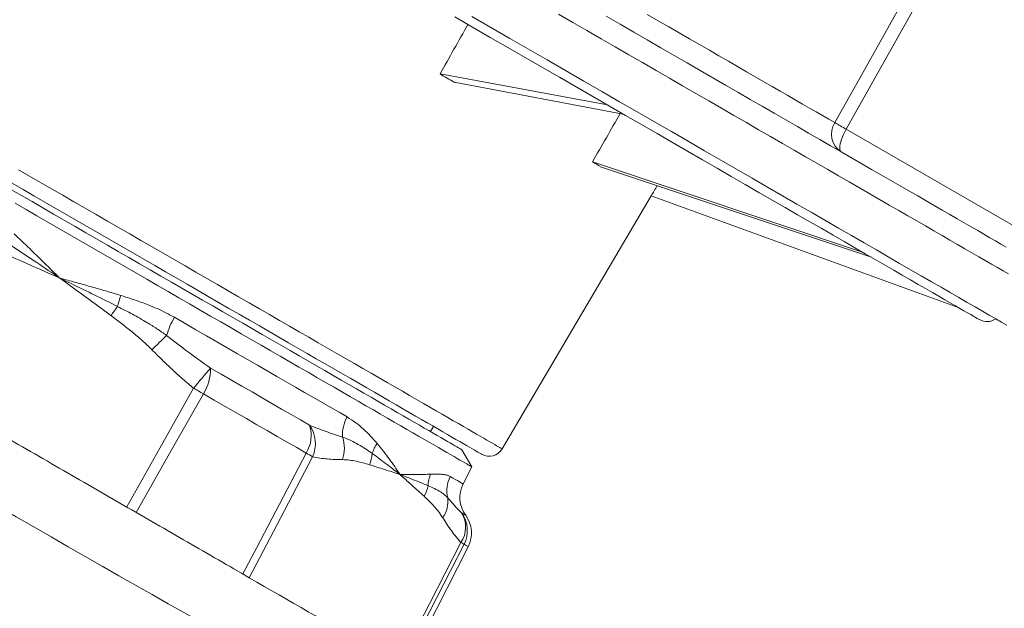
# Model space of a CAD drawing. Units: millimetres. Extents: x 37 to 1150, y 15 to 813.
# Drawn here: x 746 to 812, y 443 to 482 of the extents above; entities that cross this region are included whole.
import ezdxf

# ---------------------------------------------------------------- set-up
doc = ezdxf.new("R2010")
doc.units = ezdxf.units.MM

msp = doc.modelspace()

# ---------------------------------------------------------------- linework, layer by layer
at = {"color": 8, "linetype": 'Continuous', "lineweight": 0}
for p, q in [((808.069, 486.888), (801.4, 474.995)), ((801.4, 474.995), (812.964, 468.319))]:
    msp.add_line(p, q, dxfattribs=at)
at = {"color": 7, "linetype": 'Continuous', "lineweight": 15}
for p, q in [((785.455, 476.622), (774.279, 478.689)), ((786.505, 476.015), (775.229, 478.14)), ((802.477, 466.794), (784.452, 472.815)), ((803.083, 466.444), (785.001, 472.498)), ((778.429, 453.648), (788.383, 470.547)), ((808.93, 463.068), (788.377, 470.549)), ((773.644, 454.801), (773.845, 455.15)), ((776.4, 452.452), (775.744, 453.589)), ((775.818, 451.308), (776.4, 452.452)), ((772.024, 438.993), (776.163, 447.117))]:
    msp.add_line(p, q, dxfattribs=at)
at = {"color": 8, "linetype": 'Continuous', "lineweight": 0, "flags": 128}
for points in [[(800.63, 475.44), (802.097, 478.056), (807.298, 487.333)], [(812.243, 465.332), (811.883, 465.54), (811.503, 465.759), (811.104, 465.989), (810.687, 466.23), (810.251, 466.482), (809.796, 466.744), (809.323, 467.018), (808.831, 467.301), (808.322, 467.595), (807.795, 467.9), (807.251, 468.214), (806.689, 468.538), (806.11, 468.873), (805.514, 469.217), (804.901, 469.57), (804.273, 469.933), (803.628, 470.306), (802.967, 470.687), (802.29, 471.078), (801.599, 471.477), (800.892, 471.885), (800.171, 472.301), (799.435, 472.726), (798.685, 473.159), (797.921, 473.6), (797.144, 474.049), (796.353, 474.505), (795.55, 474.969), (794.734, 475.44), (793.906, 475.918), (793.066, 476.403), (792.215, 476.895), (791.352, 477.393), (790.478, 477.897), (789.594, 478.408), (788.7, 478.924), (787.796, 479.446), (786.883, 479.973), (785.961, 480.506), (785.03, 481.043), (784.091, 481.585), (783.144, 482.132), (782.19, 482.683)], [(788.119, 482.663), (788.841, 482.246), (789.551, 481.836), (790.249, 481.434), (790.933, 481.039), (791.604, 480.651), (792.261, 480.272), (792.904, 479.901), (793.532, 479.538), (794.146, 479.184), (794.744, 478.838), (795.327, 478.502), (795.894, 478.174), (796.445, 477.856), (796.979, 477.548), (797.497, 477.249), (797.998, 476.96), (798.481, 476.681), (798.947, 476.412), (799.395, 476.153), (799.825, 475.905), (800.237, 475.667), (800.63, 475.44)], [(801.065, 473.487), (801.019, 473.528), (800.987, 473.59), (800.968, 473.672), (800.964, 473.772), (800.974, 473.89), (800.998, 474.022), (801.036, 474.167), (801.087, 474.323), (801.15, 474.486), (801.224, 474.655), (801.308, 474.825), (801.4, 474.995)], [(746.13, 472.296), (746.865, 471.871), (747.603, 471.445), (748.344, 471.017), (749.088, 470.588), (749.833, 470.158), (750.579, 469.727), (751.326, 469.296), (752.073, 468.865), (752.819, 468.434), (753.564, 468.004), (754.307, 467.574), (755.049, 467.147), (755.787, 466.72), (756.522, 466.296), (757.253, 465.874), (757.979, 465.455), (758.701, 465.038), (759.416, 464.625), (760.126, 464.215), (760.829, 463.809), (761.525, 463.407), (762.213, 463.01), (762.893, 462.618), (763.564, 462.23), (764.225, 461.848), (764.877, 461.472), (765.519, 461.101), (766.15, 460.737), (766.769, 460.38), (767.377, 460.029), (767.973, 459.685), (768.556, 459.348), (769.126, 459.019), (769.682, 458.698), (770.225, 458.385), (770.753, 458.08), (771.266, 457.783), (771.764, 457.496), (772.247, 457.217), (772.714, 456.948), (773.164, 456.687), (773.598, 456.437), (774.015, 456.196), (774.415, 455.965), (774.798, 455.744), (775.162, 455.534), (775.509, 455.334), (775.837, 455.145), (776.146, 454.966), (776.437, 454.798), (776.708, 454.641), (776.96, 454.496), (777.193, 454.361), (777.406, 454.238), (777.599, 454.127), (777.773, 454.027), (777.926, 453.938), (778.059, 453.861), (778.172, 453.796), (778.264, 453.743), (778.336, 453.701), (778.388, 453.672), (778.418, 453.654), (778.429, 453.648), (778.429, 453.648)], [(756.544, 462.436), (757.262, 462.021), (757.975, 461.61), (758.68, 461.202), (759.378, 460.799), (760.068, 460.401), (760.75, 460.007), (761.423, 459.619), (762.086, 459.236), (762.739, 458.859), (763.381, 458.488), (764.012, 458.124), (764.631, 457.767), (765.238, 457.416), (765.832, 457.073), (766.413, 456.738), (766.981, 456.41), (767.534, 456.091), (768.073, 455.78)], [(765.565, 455.231), (764.956, 455.583), (764.333, 455.943), (763.698, 456.309), (763.051, 456.683), (762.393, 457.063), (761.724, 457.449), (761.045, 457.841), (760.356, 458.239), (759.658, 458.642), (758.951, 459.05)], [(753.356, 449.772), (755.564, 453.688), (757.828, 457.702)], [(758.474, 457.33), (756.51, 453.851), (753.997, 449.401)], [(765.341, 453.365), (764.708, 453.731), (764.061, 454.104), (763.402, 454.484), (762.731, 454.872), (762.047, 455.267), (761.353, 455.668), (760.648, 456.075), (759.933, 456.488), (759.208, 456.906), (758.474, 457.33)], [(761.11, 445.294), (762.037, 447.062), (765.341, 453.365)], [(765.772, 453.116), (763.629, 449.032), (761.538, 445.048)], [(774.956, 451.805), (775.136, 451.701), (775.296, 451.61), (775.434, 451.53), (775.551, 451.462), (775.647, 451.407), (775.721, 451.364), (775.775, 451.333), (775.807, 451.314), (775.818, 451.308)], [(775.99, 449.212), (775.98, 449.219), (775.947, 449.237), (775.893, 449.269), (775.818, 449.312), (775.721, 449.368)], [(771.514, 439.288), (773.566, 443.295), (775.669, 447.402)], [(775.884, 447.278), (774.061, 443.719), (771.728, 439.164)], [(776.163, 447.117), (776.152, 447.123), (776.118, 447.143), (776.062, 447.175), (775.984, 447.22), (775.884, 447.278)]]:
    msp.add_lwpolyline(points, dxfattribs=at)
at = {"color": 7, "linetype": 'Continuous', "lineweight": 15, "flags": 128}
for points in [[(775.263, 482.506), (776.454, 481.818), (777.636, 481.136), (778.808, 480.459), (779.969, 479.789), (781.118, 479.125), (782.255, 478.469), (783.378, 477.82), (784.488, 477.18), (785.583, 476.547), (786.663, 475.924), (787.726, 475.31), (788.773, 474.706), (789.802, 474.112), (790.812, 473.529), (791.804, 472.956), (792.775, 472.395), (793.727, 471.846), (794.657, 471.309), (795.566, 470.784), (796.452, 470.272), (797.315, 469.774), (798.155, 469.289), (798.971, 468.818), (799.762, 468.361), (800.528, 467.919), (801.269, 467.491), (801.983, 467.079), (802.67, 466.682), (803.331, 466.301), (803.963, 465.936), (804.568, 465.587), (805.144, 465.254), (805.691, 464.938), (806.209, 464.639), (806.698, 464.357), (807.156, 464.092), (807.585, 463.845), (807.982, 463.615), (808.349, 463.403), (808.685, 463.21), (808.99, 463.034), (809.263, 462.876), (809.504, 462.737), (809.714, 462.616), (809.891, 462.513), (810.037, 462.429), (810.15, 462.364), (810.231, 462.317), (810.279, 462.289), (810.296, 462.28)], [(812.13, 461.903), (811.771, 462.11), (811.378, 462.336), (810.953, 462.582), (810.495, 462.846), (810.005, 463.129), (809.483, 463.431), (808.929, 463.75), (808.344, 464.088), (807.728, 464.444), (807.082, 464.817), (806.406, 465.207), (805.7, 465.615), (804.965, 466.039), (804.202, 466.48), (803.41, 466.937), (802.591, 467.41), (801.746, 467.898), (800.873, 468.401), (799.976, 468.92), (799.053, 469.453), (798.105, 470), (797.134, 470.561), (796.139, 471.135), (795.122, 471.722), (794.084, 472.322), (793.024, 472.933), (791.944, 473.557), (790.844, 474.192), (789.725, 474.838), (788.588, 475.494), (787.434, 476.161), (786.264, 476.836), (785.077, 477.521), (783.876, 478.215), (782.661, 478.917), (781.432, 479.626), (780.191, 480.342), (778.939, 481.065), (777.676, 481.795), (776.402, 482.53)], [(785.375, 482.546), (786.299, 482.012), (787.214, 481.484), (788.119, 480.961), (789.016, 480.444), (789.902, 479.932), (790.778, 479.426), (791.643, 478.927), (792.497, 478.434), (793.34, 477.947), (794.171, 477.467), (794.989, 476.995), (795.796, 476.529), (796.589, 476.071), (797.369, 475.621), (798.136, 475.178), (798.889, 474.743), (799.628, 474.317), (800.352, 473.899), (801.061, 473.489), (801.756, 473.088), (802.435, 472.696), (803.098, 472.313), (803.745, 471.939), (804.377, 471.575), (804.991, 471.22), (805.589, 470.875), (806.17, 470.54), (806.734, 470.214), (807.28, 469.899), (807.808, 469.594), (808.319, 469.299), (808.811, 469.015), (809.285, 468.741), (809.741, 468.478), (810.177, 468.226), (810.595, 467.985), (810.994, 467.755), (811.373, 467.536), (811.733, 467.328), (812.073, 467.132)], [(745.712, 471.393), (746.435, 470.975), (747.163, 470.555), (747.893, 470.133), (748.625, 469.711), (749.359, 469.287), (750.094, 468.862), (750.83, 468.437), (751.566, 468.013), (752.301, 467.588), (753.035, 467.164), (753.768, 466.741), (754.498, 466.32), (755.225, 465.9), (755.949, 465.482), (756.668, 465.067), (757.384, 464.654), (758.094, 464.244), (758.798, 463.837), (759.496, 463.434), (760.187, 463.035), (760.871, 462.641), (761.547, 462.25), (762.214, 461.865), (762.872, 461.485), (763.522, 461.11), (764.161, 460.741), (764.789, 460.378), (765.407, 460.022), (766.013, 459.672), (766.607, 459.329), (767.189, 458.993), (767.758, 458.664), (768.313, 458.344), (768.855, 458.031), (769.383, 457.726), (769.896, 457.43), (770.394, 457.142), (770.876, 456.864), (771.343, 456.594), (771.794, 456.334), (772.228, 456.083), (772.645, 455.842), (773.046, 455.611), (773.428, 455.39), (773.793, 455.18), (774.14, 454.979), (774.469, 454.79), (774.779, 454.611), (775.07, 454.443), (775.342, 454.286), (775.595, 454.14), (775.828, 454.005), (776.042, 453.882), (776.235, 453.77), (776.409, 453.669), (776.563, 453.581), (776.696, 453.504), (776.809, 453.438), (776.902, 453.385), (776.974, 453.343), (777.026, 453.313), (777.057, 453.295), (777.067, 453.29)], [(750.629, 468.089), (749.909, 468.505), (749.189, 468.921), (748.47, 469.335), (747.753, 469.749), (747.039, 470.162), (746.327, 470.573), (745.619, 470.981)], [(745.91, 470.056), (746.636, 469.636), (747.366, 469.215), (748.097, 468.793), (748.831, 468.369), (749.566, 467.945), (750.301, 467.52)], [(775.744, 453.589), (775.738, 453.592), (775.712, 453.607), (775.666, 453.634), (775.599, 453.673), (775.511, 453.723), (775.403, 453.786), (775.274, 453.86), (775.126, 453.946), (774.957, 454.043), (774.768, 454.153), (774.559, 454.273), (774.33, 454.405), (774.082, 454.548), (773.815, 454.703), (773.528, 454.868), (773.223, 455.044), (772.899, 455.231), (772.557, 455.429), (772.197, 455.637), (771.819, 455.855), (771.423, 456.083), (771.011, 456.322), (770.581, 456.57), (770.136, 456.827), (769.674, 457.094), (769.196, 457.369), (768.703, 457.654), (768.196, 457.947), (767.674, 458.248), (767.137, 458.558), (766.588, 458.875), (766.025, 459.2), (765.449, 459.532), (764.862, 459.872), (764.262, 460.218), (763.651, 460.57), (763.03, 460.929), (762.398, 461.294), (761.757, 461.664), (761.107, 462.04), (760.448, 462.42), (759.781, 462.805), (759.106, 463.195), (758.424, 463.588), (757.736, 463.986), (757.042, 464.386), (756.343, 464.79), (755.639, 465.196), (754.931, 465.605), (754.219, 466.016), (753.505, 466.429), (752.788, 466.842), (752.069, 467.257), (751.35, 467.673), (750.629, 468.089)], [(750.301, 467.52), (751.036, 467.096), (751.771, 466.672), (752.504, 466.248), (753.236, 465.826), (753.966, 465.405), (754.692, 464.985), (755.415, 464.568), (756.134, 464.153), (756.848, 463.74), (757.558, 463.331), (758.261, 462.925), (758.958, 462.522), (759.648, 462.124), (760.331, 461.729), (761.006, 461.34), (761.672, 460.955), (762.33, 460.576), (762.977, 460.202), (763.615, 459.833), (764.242, 459.471), (764.858, 459.116), (765.463, 458.767), (766.055, 458.425), (766.635, 458.09), (767.202, 457.762), (767.756, 457.443), (768.295, 457.131), (768.821, 456.828), (769.332, 456.533), (769.827, 456.247), (770.307, 455.97), (770.772, 455.702), (771.22, 455.443), (771.651, 455.194), (772.065, 454.955), (772.463, 454.725), (772.842, 454.506), (773.204, 454.297), (773.547, 454.099), (773.872, 453.911), (774.179, 453.735), (774.466, 453.569), (774.734, 453.414), (774.983, 453.27), (775.212, 453.138), (775.422, 453.017), (775.611, 452.907), (775.781, 452.81), (775.93, 452.724), (776.059, 452.649), (776.167, 452.587), (776.255, 452.536), (776.322, 452.497), (776.369, 452.47), (776.394, 452.455), (776.4, 452.452)]]:
    msp.add_lwpolyline(points, dxfattribs=at)
at = {"color": 8, "linetype": 'Continuous', "lineweight": 0}
for centre, radius, start, end in [((801.844, 474.685), 1.429, 148.12741, 236.9602), ((821.748, 511.127), 41.467, 239.38573, 240.61426), ((765.125, 459.997), 12.775, 162.22198, 165.66704), ((993.163, 283.901), 299.888, 143.29107, 143.43445), ((761.454, 459.602), 5.669, 150.00909, 163.40227), ((826.426, 387.879), 101.666, 133.82974, 134.5988), ((842.096, 388.628), 108.96, 139.73589, 140.65827), ((755.951, 458.955), 3.002, 327.20601, 1.8052), ((740.319, 426.629), 35.667, 59.40082, 60.59899), ((770.217, 454.598), 2.449, 151.13337, 183.78197), ((763.461, 454.538), 2.215, 328.03132, 18.2354), ((763.774, 453.989), 2.181, 336.41595, 34.74173), ((765.542, 453.711), 2.347, 340.5815, 18.00771), ((771.896, 452.721), 2.231, 144.57918, 163.86464), ((757.666, 439.574), 15.783, 59.09592, 60.90402), ((767.453, 453.535), 2.308, 335.87473, 355.1711), ((775.64, 451.126), 2.164, 157.43119, 178.27864), ((776.762, 450.875), 2.031, 152.74984, 193.98481), ((771.353, 451.596), 2.162, 329.11084, 349.22533), ((773.016, 450.138), 1.792, 323.20246, 7.90652), ((774.201, 448.425), 1.789, 325.1335, 31.8349), ((774.105, 448.191), 1.999, 332.83707, 36.05969), ((773.931, 444.144), 3.693, 58.07733, 61.9222)]:
    msp.add_arc(centre, radius, start, end, dxfattribs=at)
at = {"color": 7, "linetype": 'Continuous', "lineweight": 15}
for centre, radius, start, end in [((810.796, 463.146), 1, 240, 305.82487), ((777.567, 454.156), 1, 240, 329.5), ((777.6, 450.4), 2, 153, 216.4302), ((774.381, 448.025), 2, 333, 36.4302)]:
    msp.add_arc(centre, radius, start, end, dxfattribs=at)
for centre, major_axis, ratio, start_param, end_param in [((1322.191, 1494.028), (1158.512, 2078.54), 0.007557, 4.206251, 4.208075), ((758.383, 481.47), (28.624, -13.252), 0.151498, 1.013354, 1.053696), ((1328.773, 1490.228), (1171.676, 2070.94), 0.013091, 4.206251, 4.208044), ((758.398, 481.462), (29.624, -11.521), 0.086139, 0.490173, 0.530516), ((1337.765, 1485.037), (1189.662, 2060.555), 0.015117, 4.206365, 4.206746)]:
    msp.add_ellipse(centre, major_axis=major_axis, ratio=ratio, start_param=start_param, end_param=end_param, dxfattribs=at)
at = {"color": 8, "linetype": 'Continuous', "lineweight": 0}
msp.add_ellipse((741.878, 452.932), major_axis=(46.332, -26.75), ratio=0.023739, start_param=3.141593, end_param=6.283185, dxfattribs=at)
at = {"color": 7, "linetype": 'Continuous', "lineweight": 15}
msp.add_open_spline([(788.845, 429.282), (788.818, 429.297), (788.719, 429.355), (788.462, 429.503), (788.359, 429.563), (788.115, 429.703), (787.975, 429.784), (787.189, 430.238), (786.289, 430.758), (784.542, 431.766), (783.893, 432.141), (782.817, 432.762), (782.44, 432.98), (781.661, 433.429), (781.258, 433.662), (779.171, 434.867), (777.284, 435.956), (774.653, 437.476), (774.113, 437.788), (773.005, 438.427), (772.437, 438.755), (770.71, 439.752), (769.522, 440.438), (765.849, 442.559), (763.257, 444.055), (759.835, 446.031), (759.142, 446.431), (757.754, 447.232), (757.056, 447.635), (754.951, 448.85), (753.534, 449.669), (750.671, 451.321), (749.226, 452.156), (747.037, 453.42), (746.304, 453.843), (744.83, 454.694), (744.091, 455.121), (740.418, 457.241), (737.515, 458.917), (733.216, 461.399), (731.791, 462.222), (729.669, 463.447), (728.965, 463.854), (727.577, 464.655), (726.891, 465.051), (723.5, 467.009), (720.913, 468.502), (717.84, 470.277), (717.233, 470.627), (716.036, 471.318), (715.446, 471.659), (713.72, 472.655), (712.622, 473.289), (709.48, 475.103), (707.589, 476.195), (705.488, 477.408), (705.081, 477.643), (704.304, 478.092), (703.931, 478.307), (702.864, 478.923), (702.217, 479.296), (701.054, 479.968), (700.537, 480.267), (699.86, 480.657), (699.651, 480.778), (699.266, 481), (699.091, 481.101), (698.307, 481.554), (697.967, 481.75), (697.913, 481.781)], degree=3, knots=[0, 0, 0, 0, 0.03125, 0.03125, 0.046875, 0.046875, 0.0625, 0.0625, 0.125, 0.125, 0.15625, 0.15625, 0.171875, 0.171875, 0.1875, 0.1875, 0.25, 0.25, 0.265625, 0.265625, 0.28125, 0.28125, 0.3125, 0.3125, 0.375, 0.375, 0.390625, 0.390625, 0.40625, 0.40625, 0.4375, 0.4375, 0.46875, 0.46875, 0.484375, 0.484375, 0.5, 0.5, 0.5625, 0.5625, 0.59375, 0.59375, 0.609375, 0.609375, 0.625, 0.625, 0.6875, 0.6875, 0.703125, 0.703125, 0.71875, 0.71875, 0.75, 0.75, 0.8125, 0.8125, 0.828125, 0.828125, 0.84375, 0.84375, 0.875, 0.875, 0.90625, 0.90625, 0.921875, 0.921875, 0.9375, 0.9375, 1, 1, 1, 1], dxfattribs=at)
at = {"color": 8, "linetype": 'Continuous', "lineweight": 0}
for points, knots in [([(745.301, 467.459), (745.924, 467.048), (747.06, 466.298), (748.238, 465.495), (748.808, 465.107), (748.869, 465.065), (748.879, 465.058)], [0, 0, 0, 0, 0.520374, 0.948206, 0.991637, 1, 1, 1, 1]), ([(745.834, 468.012), (746.088, 467.774), (746.596, 467.298), (747.351, 466.567), (748.103, 465.828), (748.612, 465.323), (748.871, 465.066), (748.879, 465.058)], [0, 0, 0, 0, 0.247384, 0.494771, 0.743295, 0.991821, 1, 1, 1, 1]), ([(748.879, 465.058), (748.868, 465.063), (748.218, 465.352), (746.928, 465.928), (745.645, 466.489), (745.003, 466.77)], [0, 0, 0, 0, 0.00822, 0.504117, 1, 1, 1, 1]), ([(752.3, 462.557), (751.736, 462.973), (750.695, 463.739), (749.562, 464.562), (748.986, 464.98), (748.888, 465.051), (748.879, 465.058)], [0, 0, 0, 0, 0.495884, 0.914958, 0.991781, 1, 1, 1, 1]), ([(748.879, 465.058), (748.89, 465.055), (749.24, 464.96), (749.929, 464.772), (750.944, 464.491), (751.956, 464.202), (752.625, 463.999), (752.96, 463.898)], [0, 0, 0, 0, 0.008176, 0.255581, 0.502984, 0.751495, 1, 1, 1, 1]), ([(748.879, 465.058), (748.89, 465.053), (749.162, 464.922), (749.945, 464.544), (751.228, 463.923), (752.241, 463.414), (752.747, 463.159)], [0, 0, 0, 0, 0.008359, 0.210023, 0.604849, 1, 1, 1, 1]), ([(752.96, 463.898), (753.269, 463.8), (753.888, 463.604), (754.698, 463.308), (755.394, 463.019), (755.981, 462.747), (756.356, 462.539), (756.544, 462.436)], [0, 0, 0, 0, 0.248302, 0.496564, 0.664381, 0.832271, 1, 1, 1, 1]), ([(752.747, 463.159), (753.079, 462.989), (753.743, 462.648), (754.62, 462.151), (755.382, 461.679), (755.808, 461.374), (756.021, 461.221)], [0, 0, 0, 0, 0.292837, 0.586102, 0.792789, 1, 1, 1, 1]), ([(755.043, 460.27), (754.83, 460.477), (754.404, 460.891), (753.719, 461.464), (753.018, 462.02), (752.539, 462.378), (752.3, 462.557)], [0, 0, 0, 0, 0.249086, 0.498267, 0.749124, 1, 1, 1, 1]), ([(756.021, 461.221), (756.504, 460.85), (757.471, 460.106), (758.458, 459.402), (758.951, 459.05)], [0, 0, 0, 0, 0.499677, 1, 1, 1, 1]), ([(757.828, 457.702), (757.587, 457.905), (757.103, 458.31), (756.401, 458.946), (755.713, 459.598), (755.266, 460.046), (755.043, 460.27)], [0, 0, 0, 0, 0.249635, 0.49928, 0.749638, 1, 1, 1, 1]), ([(768.073, 455.78), (768.268, 455.657), (768.659, 455.411), (769.175, 454.973), (769.652, 454.507), (769.936, 454.178), (770.078, 454.014)], [0, 0, 0, 0, 0.247746, 0.495606, 0.747782, 1, 1, 1, 1]), ([(765.565, 455.231), (765.937, 455.084), (766.68, 454.789), (767.409, 454.554), (767.774, 454.436)], [0, 0, 0, 0, 0.499655, 1, 1, 1, 1]), ([(767.774, 454.436), (767.958, 454.364), (768.326, 454.22), (768.828, 453.948), (769.306, 453.655), (769.604, 453.446), (769.753, 453.341)], [0, 0, 0, 0, 0.248721, 0.49754, 0.748755, 1, 1, 1, 1]), ([(770.078, 454.014), (770.221, 453.841), (770.506, 453.493), (770.894, 452.974), (771.255, 452.461), (771.48, 452.12), (771.59, 451.949), (771.594, 451.944)], [0, 0, 0, 0, 0.247382, 0.494771, 0.743295, 0.991821, 1, 1, 1, 1]), ([(767.755, 452.93), (767.585, 452.934), (767.246, 452.94), (766.746, 452.975), (766.252, 453.029), (765.932, 453.087), (765.772, 453.116)], [0, 0, 0, 0, 0.249685, 0.499366, 0.749686, 1, 1, 1, 1]), ([(769.753, 453.341), (770.089, 453.096), (770.701, 452.649), (771.284, 452.189), (771.559, 451.971), (771.589, 451.947), (771.594, 451.944)], [0, 0, 0, 0, 0.520376, 0.948205, 0.991639, 1, 1, 1, 1]), ([(769.56, 452.592), (769.416, 452.635), (769.128, 452.72), (768.685, 452.825), (768.232, 452.908), (767.914, 452.923), (767.755, 452.93)], [0, 0, 0, 0, 0.249448, 0.4988742, 0.7494853, 1, 1, 1, 1]), ([(771.594, 451.944), (771.588, 451.945), (771.247, 452.056), (770.572, 452.278), (769.897, 452.487), (769.56, 452.592)], [0, 0, 0, 0, 0.00822, 0.504119, 1, 1, 1, 1]), ([(771.594, 451.944), (771.6, 451.943), (771.794, 451.938), (772.168, 451.933), (772.691, 451.935), (773.187, 451.944), (773.49, 451.953), (773.641, 451.957)], [0, 0, 0, 0, 0.008178, 0.255583, 0.502985, 0.751494, 1, 1, 1, 1]), ([(773.208, 450.486), (772.942, 450.729), (772.453, 451.178), (771.916, 451.656), (771.644, 451.899), (771.598, 451.94), (771.594, 451.944)], [0, 0, 0, 0, 0.495882, 0.914957, 0.991781, 1, 1, 1, 1]), ([(771.594, 451.944), (771.599, 451.941), (771.74, 451.886), (772.14, 451.73), (772.775, 451.482), (773.243, 451.288), (773.477, 451.192)], [0, 0, 0, 0, 0.008361, 0.210022, 0.60485, 1, 1, 1, 1]), ([(773.641, 451.957), (773.766, 451.96), (773.994, 451.965), (774.293, 451.959), (774.548, 451.935), (774.775, 451.891), (774.896, 451.834), (774.956, 451.805)], [0, 0, 0, 0, 0.229229, 0.420957, 0.612663, 0.806355, 1, 1, 1, 1]), ([(773.477, 451.192), (773.625, 451.127), (773.922, 450.998), (774.283, 450.799), (774.576, 450.597), (774.719, 450.455), (774.791, 450.384)], [0, 0, 0, 0, 0.292839, 0.586102, 0.792789, 1, 1, 1, 1]), ([(774.451, 449.064), (774.36, 449.201), (774.178, 449.474), (773.868, 449.831), (773.545, 450.169), (773.32, 450.38), (773.208, 450.486)], [0, 0, 0, 0, 0.249086, 0.498266, 0.749122, 1, 1, 1, 1]), ([(774.791, 450.384), (774.95, 450.2), (775.269, 449.83), (775.57, 449.522), (775.721, 449.368)], [0, 0, 0, 0, 0.499678, 1, 1, 1, 1]), ([(775.669, 447.402), (775.56, 447.528), (775.341, 447.781), (775.032, 448.19), (774.734, 448.616), (774.546, 448.915), (774.451, 449.064)], [0, 0, 0, 0, 0.249636, 0.499281, 0.749637, 1, 1, 1, 1])]:
    msp.add_open_spline(points, degree=3, knots=knots, dxfattribs=at)

doc.saveas('drawing.dxf')
